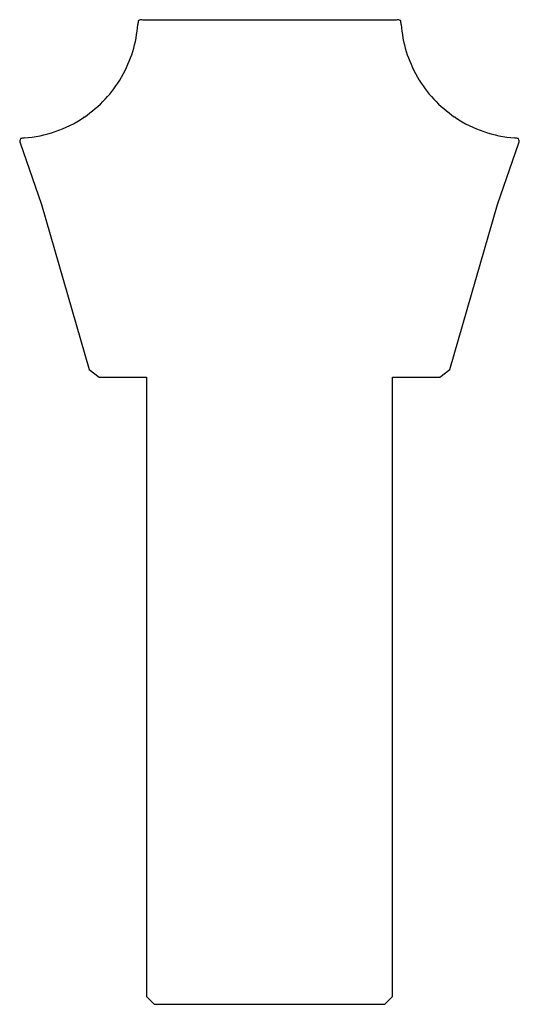
# Model space of a CAD drawing. Units: inches. Extents: x 1.83 to 4.37, y 0 to 5.
import ezdxf

# ---------------------------------------------------------------- set-up
doc = ezdxf.new("R2010")
doc.units = ezdxf.units.IN
doc.layers.get('0').update_dxf_attribs({"linetype": 'CONTINUOUS'})

msp = doc.modelspace()

# ---------------------------------------------------------------- linework, layer by layer
for p, q in [((3.7439, 4.9984), (2.4561, 4.9984)), ((1.8327, 4.3748), (1.9403, 4.0622)), ((4.2597, 4.0622), (4.3673, 4.3748)), ((1.9403, 4.0622), (2.1835, 3.2238)), ((4.0165, 3.2238), (4.2597, 4.0622)), ((2.1835, 3.2238), (2.2339, 3.186)), ((3.9661, 3.186), (4.0165, 3.2238)), ((2.2339, 3.186), (2.475, 3.186)), ((2.475, 3.186), (2.475, 0.0394)), ((3.725, 0.0394), (3.725, 3.186)), ((3.725, 3.186), (3.9661, 3.186)), ((2.475, 0.0394), (2.5144, 0)), ((2.5144, 0), (3.6856, 0)), ((3.6856, 0), (3.725, 0.0394))]:
    msp.add_line(p, q)
for centre, major_axis, start_param, end_param in [((2.4463, 4.97), (0.0192, 0.023), 0.36326, 1.114779), ((3.7537, 4.97), (-0.0192, 0.023), 5.168407, 5.919925), ((1.8078, 5.023), (0.4, 0.4802), 4.884879, 5.333085), ((2.5555, 4.9678), (-0.08, -0.096), 5.168035, 5.333085), ((3.6445, 4.9678), (0.08, -0.096), 0.9501, 1.11515), ((4.3922, 5.023), (-0.4, 0.4802), 0.9501, 1.398306), ((1.8078, 5.023), (0.4, 0.4802), 4.433798, 4.879299), ((2.4554, 4.6456), (-0.08, -0.096), 4.851387, 4.879299), ((3.7446, 4.6456), (0.08, -0.096), 1.403886, 1.431798), ((4.3922, 5.023), (-0.4, 0.4802), 1.403886, 1.849388), ((1.8077, 5.0231), (0.4, 0.4802), 3.910642, 4.425514), ((2.2242, 4.3999), (-0.08, -0.096), 4.383986, 4.425514), ((3.9758, 4.3999), (0.08, -0.096), 1.857672, 1.899199), ((4.3923, 5.0231), (-0.4, 0.4802), 1.857672, 2.372544), ((1.861, 4.3846), (-0.0192, -0.023), 4.987355, 5.738874), ((1.8632, 4.2754), (-0.08, -0.096), 3.910642, 4.075691), ((4.3368, 4.2754), (0.08, -0.096), 2.207494, 2.372544), ((4.339, 4.3846), (0.0192, -0.023), 0.544311, 1.29583)]:
    msp.add_ellipse(centre, major_axis=major_axis, ratio=0.999419, start_param=start_param, end_param=end_param)

doc.saveas('drawing.dxf')
